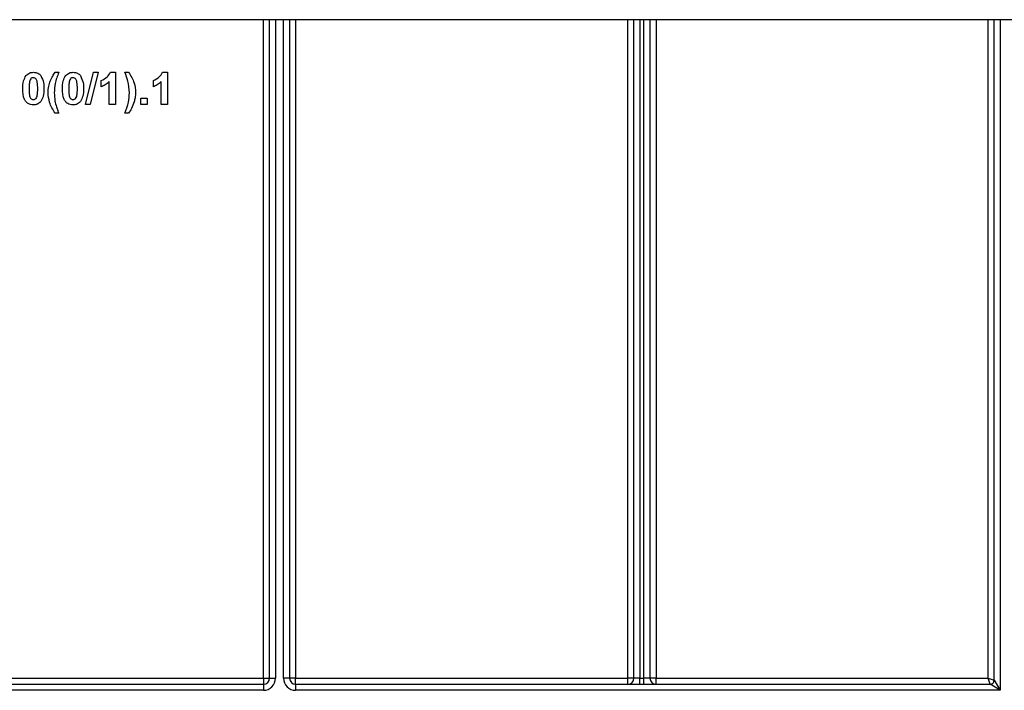
# Model space of a CAD drawing. Units: millimetres. Extents: x 6 to 419, y -29 to 291.
# Drawn here: x 76 to 100, y 227 to 243 of the extents above; entities that cross this region are included whole.
import ezdxf

# ---------------------------------------------------------------- set-up
doc = ezdxf.new("R2010")
doc.units = ezdxf.units.MM

msp = doc.modelspace()

# ---------------------------------------------------------------- linework, layer by layer
at = {"color": 7, "linetype": 'Continuous', "lineweight": 25}
for p, q in [((141.234098, 243.390964), (41.334098, 243.390964)), ((81.984098, 227.040964), (81.984098, 243.390964)), ((82.484098, 243.390964), (82.484098, 227.040964)), ((91.034098, 227.040964), (91.034098, 243.390964)), ((91.434098, 243.390964), (91.434098, 227.040964)), ((99.984098, 226.990964), (99.984098, 243.390964)), ((76.658842, 242.08485), (76.751149, 242.08485)), ((77.414611, 241.28485), (77.609643, 242.08485)), ((77.725508, 242.08485), (77.530637, 241.28485)), ((77.609643, 242.08485), (77.725508, 242.08485)), ((77.80756, 241.725875), (77.80756, 241.879721)), ((78.002431, 241.28485), (78.002431, 241.854401)), ((78.03288, 242.08485), (78.156278, 242.08485)), ((78.156278, 242.08485), (78.156278, 241.28485)), ((78.392175, 242.08485), (78.484483, 242.08485)), ((79.099867, 241.725875), (79.099867, 241.879721)), ((79.294739, 241.28485), (79.294739, 241.854401)), ((79.325188, 242.08485), (79.448585, 242.08485)), ((79.448585, 242.08485), (79.448585, 241.28485)), ((78.792175, 241.28485), (78.792175, 241.438696)), ((78.792175, 241.438696), (78.946021, 241.438696)), ((78.946021, 241.438696), (78.946021, 241.28485)), ((77.530637, 241.28485), (77.414611, 241.28485)), ((78.156278, 241.28485), (78.002431, 241.28485)), ((78.946021, 241.28485), (78.792175, 241.28485)), ((79.448585, 241.28485), (79.294739, 241.28485)), ((76.751149, 241.069465), (76.658842, 241.069465)), ((78.484483, 241.069465), (78.392175, 241.069465)), ((69.362399, 227.040964), (81.834098, 227.040964)), ((81.834098, 227.040964), (81.834098, 226.890964)), ((81.834098, 227.040964), (81.984098, 227.040964)), ((81.984098, 227.040964), (82.134098, 227.040964)), ((82.484098, 227.040964), (82.334098, 227.040964)), ((82.634098, 227.040964), (82.484098, 227.040964)), ((82.634098, 226.890964), (82.634098, 227.040964)), ((82.634098, 227.040964), (90.884098, 227.040964)), ((90.884098, 226.890964), (90.884098, 227.040964)), ((91.034098, 227.040964), (90.884098, 227.040964)), ((91.184098, 227.040964), (91.034098, 227.040964)), ((91.184098, 226.890964), (91.184098, 227.040964)), ((91.184098, 227.040964), (91.284098, 227.040964)), ((91.284098, 226.890964), (91.284098, 227.040964)), ((91.434098, 227.040964), (91.284098, 227.040964)), ((91.584098, 227.040964), (91.434098, 227.040964)), ((91.584098, 226.890964), (91.584098, 227.040964)), ((91.584098, 227.040964), (99.834098, 227.040964)), ((99.834098, 227.040964), (99.984098, 226.990964)), ((99.884098, 226.890964), (99.834098, 227.040964)), ((99.984098, 226.990964), (100.134098, 226.740964)), ((69.362399, 226.890964), (81.834098, 226.890964)), ((81.834098, 226.740964), (69.362399, 226.740964)), ((81.834098, 226.890964), (81.834098, 226.740964)), ((82.634098, 226.890964), (82.634098, 226.740964)), ((82.634098, 226.890964), (99.884098, 226.890964)), ((100.134098, 226.740964), (82.634098, 226.740964)), ((100.134098, 226.740964), (99.884098, 226.890964))]:
    msp.add_line(p, q, dxfattribs=at)
at = {"color": 8, "linetype": 'Continuous', "lineweight": 25}
for p, q in [((81.834098, 227.040964), (81.834098, 243.390964)), ((82.134098, 243.390964), (82.134098, 227.040964)), ((82.334098, 227.040964), (82.334098, 243.390964)), ((82.634098, 243.390964), (82.634098, 227.040964)), ((90.884098, 227.040964), (90.884098, 243.390964)), ((91.184098, 243.390964), (91.184098, 227.040964)), ((91.284098, 227.040964), (91.284098, 243.390964)), ((91.584098, 243.390964), (91.584098, 227.040964)), ((99.834098, 227.040964), (99.834098, 243.390964)), ((100.134098, 243.390964), (100.134098, 226.740964))]:
    msp.add_line(p, q, dxfattribs=at)
at = {"color": 7, "linetype": 'Continuous', "lineweight": 25}
for centre, radius, start, end in [((81.834098, 227.040964), 0.3, 270, 0), ((81.834098, 227.040964), 0.15, 270, 0), ((82.634098, 227.040964), 0.3, 180, 270), ((82.634098, 227.040964), 0.15, 180, 270), ((90.884098, 227.040964), 0.15, 270, 0), ((91.584098, 227.040964), 0.15, 180, 270), ((99.884098, 226.990964), 0.1, 270, 0)]:
    msp.add_arc(centre, radius, start, end, dxfattribs=at)
for points, knots in [([(75.858842, 241.681004), (75.8596, 241.745132), (75.860949, 241.859342), (75.914518, 241.959625), (75.938008, 242.0036)], [0, 0, 0, 0, 0.561489802, 1, 1, 1, 1]), ([(75.938008, 242.0036), (75.967112, 242.030388), (76.019262, 242.07839), (76.08939, 242.08287), (76.12038, 242.08485)], [0, 0, 0, 0, 0.558082648, 1, 1, 1, 1]), ([(76.029835, 241.872991), (76.023666, 241.837126), (76.01264, 241.77303), (76.012673, 241.708031), (76.012688, 241.679401)], [0, 0, 0, 0, 0.5595406037, 1, 1, 1, 1]), ([(76.12038, 241.951516), (76.108242, 241.950226), (76.083991, 241.947649), (76.046701, 241.921404), (76.036234, 241.891358), (76.029835, 241.872991)], [0, 0, 0, 0, 0.280292347, 0.560017236, 1, 1, 1, 1]), ([(76.12038, 242.08485), (76.160177, 242.081208), (76.231299, 242.0747), (76.281349, 242.024672), (76.303393, 242.002638)], [0, 0, 0, 0, 0.559562317, 1, 1, 1, 1]), ([(76.228073, 241.679401), (76.228039, 241.733328), (76.227989, 241.814079), (76.203108, 241.908423), (76.161279, 241.946946), (76.13403, 241.949991), (76.12038, 241.951516)], [0, 0, 0, 0, 0.501644572, 0.751183234, 0.87536409, 1, 1, 1, 1]), ([(76.303393, 242.002638), (76.331111, 241.945511), (76.380824, 241.843053), (76.381583, 241.729598), (76.381919, 241.679401)], [0, 0, 0, 0, 0.55756047, 1, 1, 1, 1]), ([(76.484483, 241.577638), (76.487186, 241.633087), (76.492014, 241.732127), (76.524619, 241.8256), (76.53897, 241.866741)], [0, 0, 0, 0, 0.5598596, 1, 1, 1, 1]), ([(76.53897, 241.866741), (76.557728, 241.909474), (76.591226, 241.98579), (76.63818, 242.054579), (76.658842, 242.08485)], [0, 0, 0, 0, 0.55995666, 1, 1, 1, 1]), ([(76.751149, 242.08485), (76.715311, 241.992653), (76.651324, 241.828044), (76.642299, 241.652025), (76.638329, 241.574593)], [0, 0, 0, 0, 0.560097449, 1, 1, 1, 1]), ([(76.843457, 241.681004), (76.844215, 241.745132), (76.845565, 241.859342), (76.899133, 241.959625), (76.922624, 242.0036)], [0, 0, 0, 0, 0.5614898015, 1, 1, 1, 1]), ([(76.922624, 242.0036), (76.951728, 242.030388), (77.003878, 242.07839), (77.074005, 242.08287), (77.104996, 242.08485)], [0, 0, 0, 0, 0.558082648, 1, 1, 1, 1]), ([(77.014451, 241.872991), (77.008281, 241.837126), (76.997256, 241.77303), (76.997289, 241.708031), (76.997303, 241.679401)], [0, 0, 0, 0, 0.559540604, 1, 1, 1, 1]), ([(77.104996, 241.951516), (77.092858, 241.950226), (77.068606, 241.947649), (77.031317, 241.921404), (77.02085, 241.891358), (77.014451, 241.872991)], [0, 0, 0, 0, 0.280292347, 0.560017236, 1, 1, 1, 1]), ([(77.104996, 242.08485), (77.144793, 242.081208), (77.215914, 242.0747), (77.265964, 242.024672), (77.288008, 242.002638)], [0, 0, 0, 0, 0.559562317, 1, 1, 1, 1]), ([(77.212688, 241.679401), (77.212655, 241.733328), (77.212605, 241.814079), (77.187724, 241.908423), (77.145894, 241.946946), (77.118645, 241.949991), (77.104996, 241.951516)], [0, 0, 0, 0, 0.501644572, 0.751183234, 0.87536409, 1, 1, 1, 1]), ([(77.288008, 242.002638), (77.315727, 241.945511), (77.36544, 241.843053), (77.366198, 241.729598), (77.366534, 241.679401)], [0, 0, 0, 0, 0.55756047, 1, 1, 1, 1]), ([(77.80756, 241.879721), (77.861811, 241.905448), (77.958516, 241.951306), (78.010194, 242.044109), (78.03288, 242.08485)], [0, 0, 0, 0, 0.560993246, 1, 1, 1, 1]), ([(78.002431, 241.854401), (77.969959, 241.824347), (77.911945, 241.770655), (77.839468, 241.739564), (77.80756, 241.725875)], [0, 0, 0, 0, 0.559747761, 1, 1, 1, 1]), ([(78.504996, 241.574593), (78.49812, 241.673057), (78.485828, 241.849068), (78.420818, 242.012739), (78.392175, 242.08485)], [0, 0, 0, 0, 0.5594189996, 1, 1, 1, 1]), ([(78.484483, 242.08485), (78.538627, 241.998751), (78.635315, 241.844997), (78.651653, 241.664898), (78.658842, 241.585651)], [0, 0, 0, 0, 0.559982552, 1, 1, 1, 1]), ([(79.099867, 241.879721), (79.154118, 241.905448), (79.250824, 241.951306), (79.302501, 242.044109), (79.325188, 242.08485)], [0, 0, 0, 0, 0.560993246, 1, 1, 1, 1]), ([(79.294739, 241.854401), (79.262266, 241.824347), (79.204253, 241.770655), (79.131776, 241.739564), (79.099867, 241.725875)], [0, 0, 0, 0, 0.559747761, 1, 1, 1, 1]), ([(76.12038, 241.274593), (76.097496, 241.276058), (76.051756, 241.278985), (75.988055, 241.307424), (75.935514, 241.352398), (75.862671, 241.470278), (75.860543, 241.587382), (75.858842, 241.681004)], [0, 0, 0, 0, 0.125352676, 0.250544271, 0.375813364, 0.500980988, 1, 1, 1, 1]), ([(76.012688, 241.679401), (76.012754, 241.625566), (76.012853, 241.544948), (76.037563, 241.450608), (76.079536, 241.412343), (76.106744, 241.409401), (76.12038, 241.407927)], [0, 0, 0, 0, 0.50168528, 0.751272638, 0.875339769, 1, 1, 1, 1]), ([(76.210925, 241.486452), (76.217099, 241.522196), (76.228132, 241.586076), (76.228091, 241.650864), (76.228073, 241.679401)], [0, 0, 0, 0, 0.5595369667, 1, 1, 1, 1]), ([(76.381919, 241.679401), (76.381247, 241.615079), (76.380051, 241.500524), (76.326315, 241.399947), (76.302752, 241.355843)], [0, 0, 0, 0, 0.561492777, 1, 1, 1, 1]), ([(77.104996, 241.274593), (77.082111, 241.276058), (77.036372, 241.278985), (76.972671, 241.307424), (76.920129, 241.352398), (76.847287, 241.470278), (76.845159, 241.587382), (76.843457, 241.681004)], [0, 0, 0, 0, 0.125352676, 0.250544271, 0.375813364, 0.500980988, 1, 1, 1, 1]), ([(76.997303, 241.679401), (76.997369, 241.625566), (76.997468, 241.544948), (77.022178, 241.450608), (77.064152, 241.412343), (77.091359, 241.409401), (77.104996, 241.407927)], [0, 0, 0, 0, 0.50168528, 0.751272638, 0.875339769, 1, 1, 1, 1]), ([(77.19554, 241.486452), (77.201714, 241.522196), (77.212748, 241.586076), (77.212706, 241.650864), (77.212688, 241.679401)], [0, 0, 0, 0, 0.559536967, 1, 1, 1, 1]), ([(77.366534, 241.679401), (77.365862, 241.615079), (77.364666, 241.500524), (77.310931, 241.399947), (77.287367, 241.355843)], [0, 0, 0, 0, 0.561492777, 1, 1, 1, 1]), ([(76.12038, 241.407927), (76.132528, 241.409196), (76.156794, 241.411732), (76.194042, 241.438058), (76.20452, 241.468091), (76.210925, 241.486452)], [0, 0, 0, 0, 0.280337311, 0.560025572, 1, 1, 1, 1]), ([(76.658842, 241.069465), (76.605422, 241.157587), (76.510031, 241.314945), (76.492289, 241.497372), (76.484483, 241.577638)], [0, 0, 0, 0, 0.560012575, 1, 1, 1, 1]), ([(76.638329, 241.574593), (76.641639, 241.508097), (76.647552, 241.389323), (76.678871, 241.274716), (76.692656, 241.224273)], [0, 0, 0, 0, 0.559858821, 1, 1, 1, 1]), ([(77.104996, 241.407927), (77.117143, 241.409196), (77.14141, 241.411732), (77.178658, 241.438058), (77.189135, 241.468091), (77.19554, 241.486452)], [0, 0, 0, 0, 0.280337311, 0.560025572, 1, 1, 1, 1]), ([(78.392175, 241.069465), (78.427463, 241.160737), (78.490494, 241.323768), (78.500564, 241.497934), (78.504996, 241.574593)], [0, 0, 0, 0, 0.55984607, 1, 1, 1, 1]), ([(78.658842, 241.585651), (78.656468, 241.54075), (78.652227, 241.460542), (78.631338, 241.38306), (78.622143, 241.348952)], [0, 0, 0, 0, 0.559806688, 1, 1, 1, 1]), ([(76.302752, 241.355843), (76.273655, 241.329041), (76.221515, 241.281013), (76.151377, 241.276561), (76.12038, 241.274593)], [0, 0, 0, 0, 0.558064155, 1, 1, 1, 1]), ([(76.692656, 241.224273), (76.70273, 241.195056), (76.720721, 241.14288), (76.741851, 241.091899), (76.751149, 241.069465)], [0, 0, 0, 0, 0.559955546, 1, 1, 1, 1]), ([(77.287367, 241.355843), (77.25827, 241.329041), (77.20613, 241.281013), (77.135992, 241.276561), (77.104996, 241.274593)], [0, 0, 0, 0, 0.558064155, 1, 1, 1, 1]), ([(78.622143, 241.348952), (78.60243, 241.293788), (78.567215, 241.195242), (78.509771, 241.10791), (78.484483, 241.069465)], [0, 0, 0, 0, 0.5597809608, 1, 1, 1, 1])]:
    msp.add_open_spline(points, degree=3, knots=knots, dxfattribs=at)

doc.saveas('drawing.dxf')
